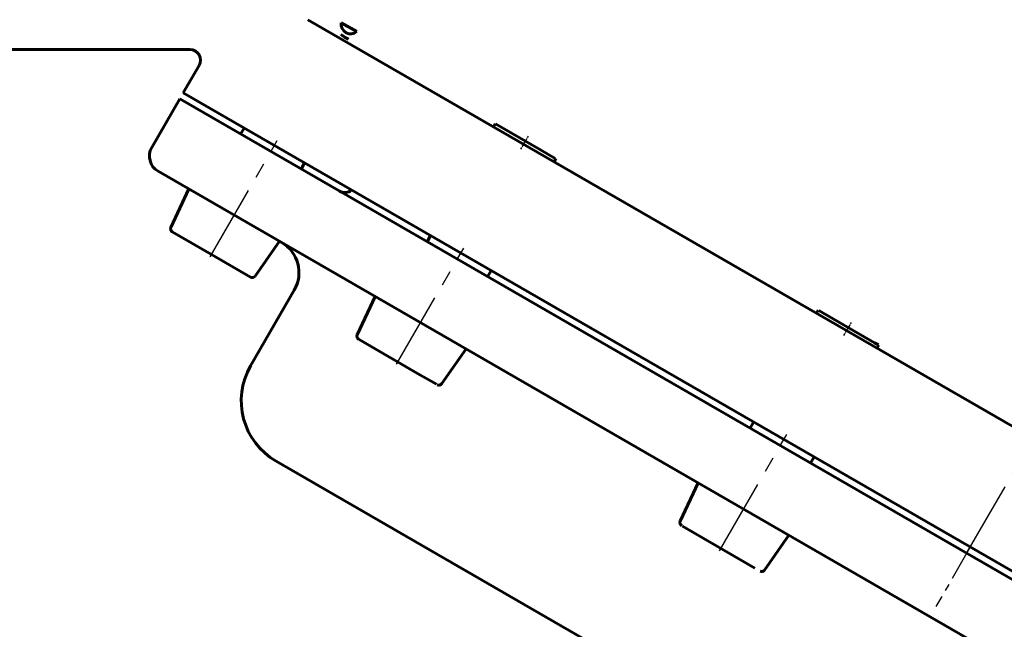
# Model space of a CAD drawing. Units: millimetres. Extents: x 3626 to 12186, y -456 to 457.
# Drawn here: x 9507 to 9789, y -218 to -43 of the extents above; entities that cross this region are included whole.
import ezdxf

# ---------------------------------------------------------------- set-up
doc = ezdxf.new("R2010")
doc.units = ezdxf.units.MM
for name, pattern in [('CENTER_per1_scale0.019685', [1, 0.625, -0.125, 0.125, -0.125]), ('CENTER_per1_scale0.314961', [16, 10, -2, 2, -2]), ('CENTER_per1_scale0.680521', [34.570454, 21.606534, -4.321307, 4.321307, -4.321307]), ('CENTER_per1_scale0.690692', [35.087156, 21.929472, -4.385894, 4.385894, -4.385894])]:
    doc.linetypes.add(name, pattern=pattern)

# ---------------------------------------------------------------- blocks, each defined once
blk = doc.blocks.new('Проекция_5')
at = {"color": 7, "linetype": 'Continuous', "lineweight": 60}
for p, q in [((207.84, -290.4), (-220.48, -43.11)), ((-206.54, -46.54), (-210.97, -43.99)), ((-208.88, -48.66), (-211.1, -47.37)), ((-409.5, -51.68), (-254.2, -51.68)), ((-251.61, -56.18), (-256.17, -64.08)), ((-256.17, -64.08), (194.17, -324.08)), ((-257.17, -65.81), (-265.17, -79.67)), ((193.17, -325.81), (-257.17, -65.81)), ((-166.9, -72.89), (-167.4, -73.76)), ((-153.91, -80.39), (-166.83, -72.93)), ((-238.75, -74.13), (-239.75, -75.87)), ((-149.73, -82.81), (-153.91, -80.39)), ((-222.43, -85.87), (-221.43, -84.13)), ((-150.08, -83.76), (-149.58, -82.89)), ((-42.5, -214), (-263.34, -86.5)), ((-254.58, -91.55), (-259.71, -102.55)), ((-248.09, -110.31), (-259.3, -103.84)), ((-235.56, -116.49), (-228.6, -106.55)), ((-185.4, -104.93), (-186.4, -106.67)), ((-236.88, -116.78), (-248.09, -110.31)), ((-169.08, -116.67), (-168.08, -114.93)), ((-224.39, -120.53), (-236.89, -142.18)), ((-201.24, -122.35), (-206.36, -133.35)), ((-74.51, -126.24), (-75.01, -127.1)), ((-58.35, -135.57), (-74.36, -126.32)), ((-189.14, -144.35), (-205.86, -134.69)), ((-182.21, -147.29), (-175.25, -137.35)), ((-57.26, -136.19), (-58.35, -135.57)), ((-57.69, -137.1), (-57.19, -136.24)), ((-183.72, -147.47), (-189.14, -144.35)), ((-93.01, -158.28), (-94.01, -160.01)), ((-76.69, -170.01), (-75.69, -168.28)), ((89.57, -353.75), (-229.57, -169.5)), ((-108.84, -175.7), (-113.96, -186.69)), ((-92.64, -200.06), (-113.37, -188.09)), ((-89.82, -200.64), (-82.86, -190.7)), ((178.34, -341.5), (-42.5, -214))]:
    blk.add_line(p, q, dxfattribs=at)
at = {"color": 7, "linetype": 'CENTER_per1_scale0.690692', "lineweight": 25}
for p, q in [((-248.47, -110.96), (-229.26, -77.69)), ((-195.12, -141.76), (-175.91, -108.49)), ((-102.72, -195.11), (-83.51, -161.84))]:
    blk.add_line(p, q, dxfattribs=at)
at = {"color": 7, "linetype": 'CENTER_per1_scale0.019685', "lineweight": 25}
for p, q in [((-159.58, -80.2), (-157.41, -76.45)), ((-67.18, -133.55), (-65.01, -129.79))]:
    blk.add_line(p, q, dxfattribs=at)
at = {"color": 7, "linetype": 'CENTER_per1_scale0.680521', "lineweight": 25}
blk.add_line((-31.83, -195.52), (-12.88, -162.7), dxfattribs=at)
at = {"color": 7, "linetype": 'CENTER_per1_scale0.314961', "lineweight": 25}
blk.add_line((-31.17, -194.37), (-40.83, -211.11), dxfattribs=at)
at = {"color": 7, "lineweight": 60, "flags": 128}
blk.add_lwpolyline([(-210.97, -43.99), (-210.97, -44.83), (-210.72, -45.63), (-210.24, -46.32), (-209.58, -46.84), (-208.82, -47.14), (-208.01, -47.19), (-207.23, -46.99), (-206.54, -46.54)], dxfattribs=at)
at = {"color": 7, "linetype": 'Continuous', "lineweight": 60}
for centre, radius, start, end in [((-206.99, -42.82), 6.13, 227.9106, 252.0894), ((-254.2, -54.68), 3, 330, 90), ((-260.84, -82.17), 5, 150, 240), ((-209.98, -89.59), 3, 240, 310.3054), ((-258.8, -102.97), 1, 155, 240), ((-233.05, -115.53), 10, 330, 60), ((-236.38, -115.92), 1, 240, 325), ((-205.46, -133.77), 1, 155, 240), ((-219.57, -152.18), 20, 150, 240), ((-183.03, -146.72), 1, 240, 325), ((-113.06, -187.12), 1, 155, 240), ((-90.63, -200.06), 1, 240, 325)]:
    blk.add_arc(centre, radius, start, end, dxfattribs=at)

msp = doc.modelspace()

# ---------------------------------------------------------------- block references
msp.add_blockref('Проекция_5', (9810, 0))

doc.saveas('drawing.dxf')
